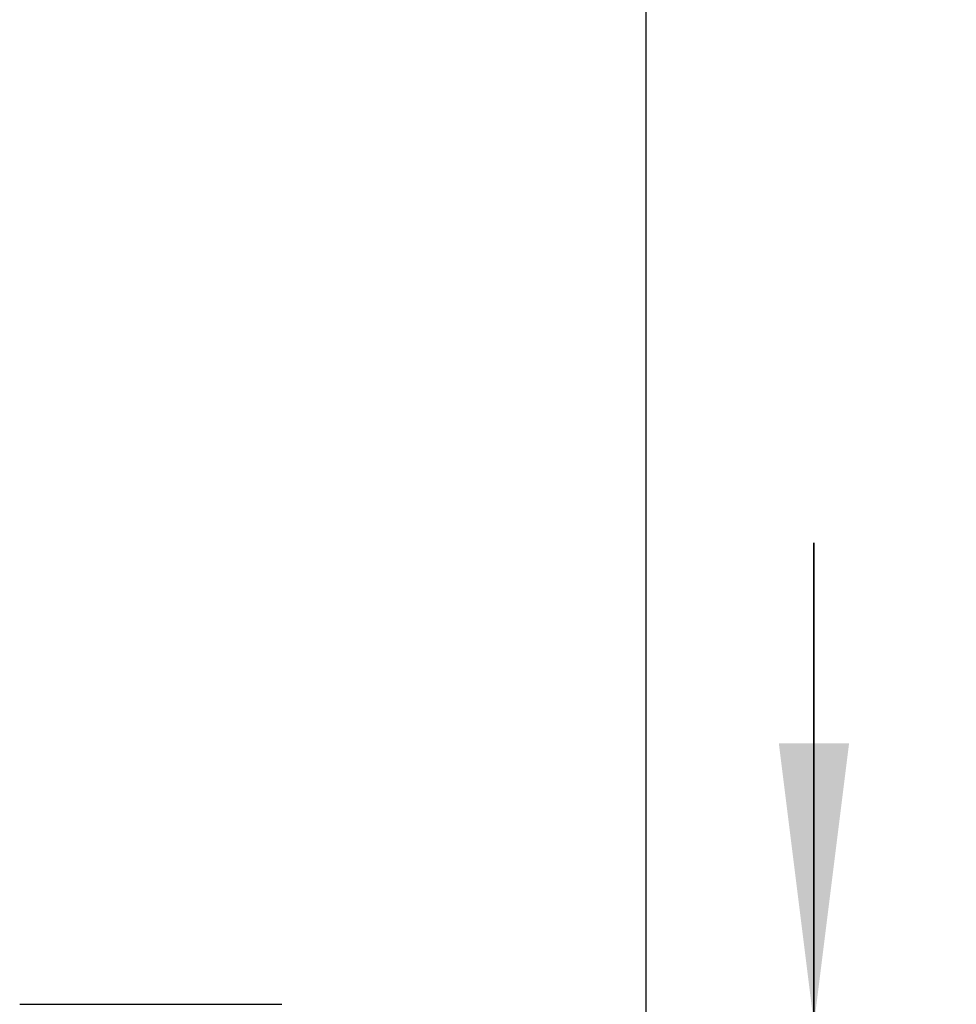
# Model space of a CAD drawing. Units: millimetres. Extents: x 0 to 594, y 0 to 420.
# Drawn here: x 278 to 289, y 228 to 241 of the extents above; entities that cross this region are included whole.
import ezdxf
from ezdxf.enums import TextEntityAlignment as Align

# ---------------------------------------------------------------- set-up
doc = ezdxf.new("R2010")
doc.units = ezdxf.units.MM
doc.header["$LTSCALE"] = 32.67
doc.linetypes.add('HIDDEN', pattern=[0.2, 0.1, -0.1])
doc.layers.get('0').update_dxf_attribs({"linetype": 'CONTINUOUS'})
for name, color, linetype in [('10083243#AF1_DIM', 7, 'CONTINUOUS'), ('10083243_CL', 7, 'CONTINUOUS'), ('10083243_HL', 7, 'CONTINUOUS')]:
    doc.layers.add(name, color=color, linetype=linetype)
doc.styles.get("Standard").update_dxf_attribs({"font": 'TXT.SHX', "width": 0.7})
doc.dimstyles.new('DIMSTYLE_2', dxfattribs={"dimtxt": 3.5, "dimasz": 3.5, "dimexe": 0.18, "dimexo": 0.0625, "dimgap": 0.09, "dimtad": 1, "dimdec": 3, "dimdsep": 46, "dimtxsty": 'STANDARD', "dimblk": '_FILLED', "dimblk1": '_FILLED', "dimblk2": '_FILLED', "dimcen": 0.09, "dimclrt": 2, "dimadec": 0, "dimazin": 0, "dimtp": 0.1, "dimtm": 0.1, "dimtfac": 1, "dimtdec": 3, "dimtofl": 0, "dimtmove": 0, "dimatfit": 3, "dimldrblk": '_FILLED', "dimfxl": 1, "dimtolj": 1, "dimarcsym": 0})

# ---------------------------------------------------------------- blocks, each defined once
blk = doc.blocks.new('_FILLED')
at = {"color": 0, "linetype": 'BYBLOCK'}
blk.add_solid([(0, 0), (-1, 0.125), (-1, -0.125)], dxfattribs=at)
blk = doc.blocks.new('*D3')
at = {"layer": '10083243#AF1_DIM', "color": 3, "linetype": 'CONTINUOUS'}
for p, q in [((287.645, 228), (287.645, 234)), ((287.645, 234), (287.645, 220)), ((289.418, 228), (286.145, 228)), ((287.645, 170.25), (287.645, 220)), ((289.418, 212), (286.145, 212)), ((287.645, 212), (287.645, 170.25))]:
    blk.add_line(p, q, dxfattribs=at)
at = {"layer": '10083243#AF1_DIM', "color": 3, "linetype": 'CONTINUOUS', "xscale": 3.5, "yscale": 3.5, "zscale": 3.5}
for p, rotation in [((287.645, 228), 270), ((287.645, 212), 90)]:
    blk.add_blockref('_FILLED', p, dxfattribs=dict(at, rotation=rotation))
at = {"layer": '10083243#AF1_DIM', "color": 2, "linetype": 'CONTINUOUS'}
for s, width, p in [('x1', 0.642857, (286.77, 182.5)), ('16', 0.678571, (286.77, 178)), ('M', 0.857143, (286.77, 173.25))]:
    blk.add_text(s, height=3.5, rotation=90, dxfattribs=dict(at, width=width)).set_placement(p, align=Align.RIGHT)

msp = doc.modelspace()

# ---------------------------------------------------------------- linework, layer by layer
at = {"layer": '10083243_CL', "color": 7, "linetype": 'CONTINUOUS'}
msp.add_line((285.55, 246.5), (285.55, 193.5), dxfattribs=at)
at = {"layer": '10083243_HL', "color": 6, "linetype": 'HIDDEN'}
msp.add_line((277.75, 228.25), (281.75, 228.25), dxfattribs=at)

# ---------------------------------------------------------------- dimensions: what is measured, and where the dimension line sits
at = {"layer": '10083243#AF1_DIM', "color": 3, "linetype": 'CONTINUOUS'}
dim = msp.add_linear_dim(base=(287.6448, 212), p1=(289.4183, 228), p2=(289.4183, 212), angle=270, text='M<>x1', dimstyle='DIMSTYLE_2', dxfattribs=at)
dim.commit()
dim.dimension.update_dxf_attribs({"geometry": '*D3', "text_midpoint": (286.7561, 173.0225), "dimtype": 160})

doc.saveas('drawing.dxf')
